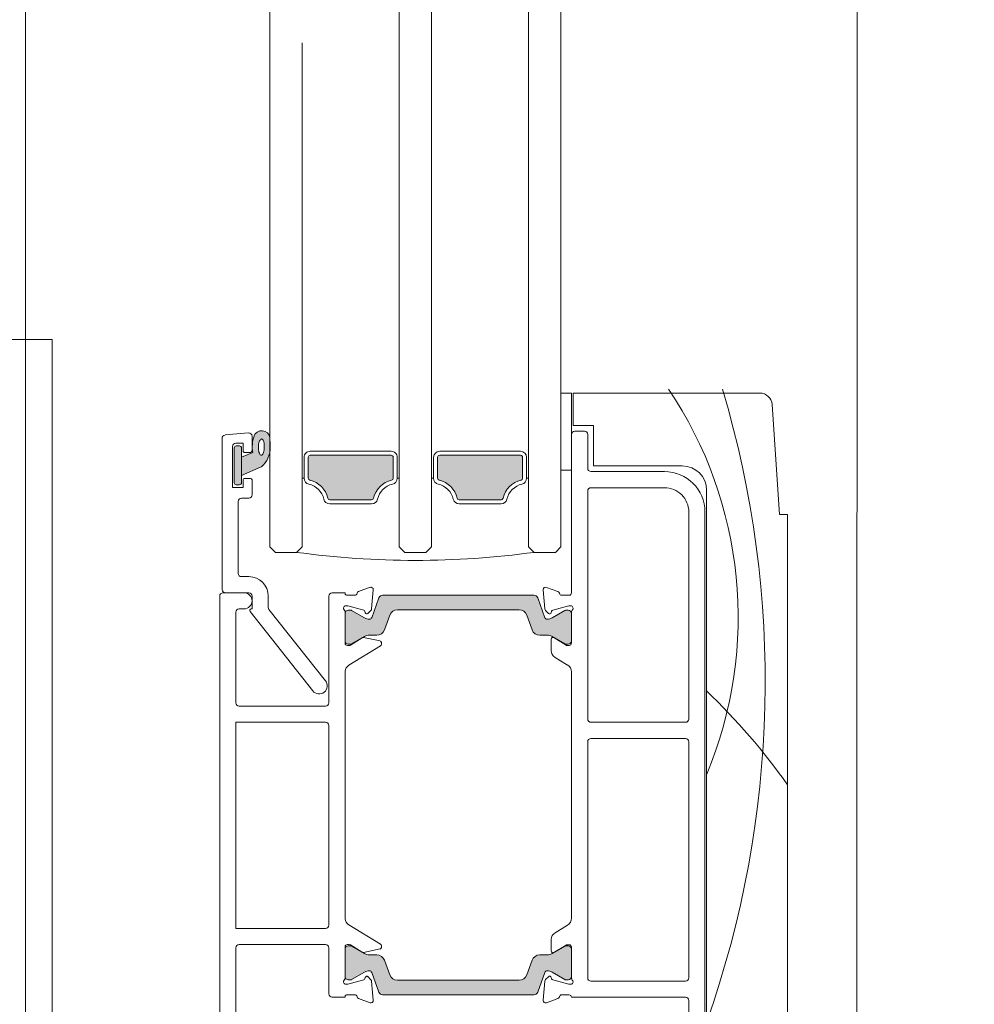
# Model space of a CAD drawing. Units: millimetres. Extents: x -6845 to 5224, y -7272 to 156.
# Drawn here: x -5696 to -5578, y -2289 to -2168 of the extents above; entities that cross this region are included whole.
import ezdxf

# ---------------------------------------------------------------- set-up
doc = ezdxf.new("R2010")
doc.units = ezdxf.units.MM
for name, color, linetype, lineweight in [('A-Door', 7, 'Continuous', 5), ('A-Hatch', 250, 'Continuous', 5), ('A_Text', 7, 'Continuous', 18)]:
    doc.layers.add(name, color=color, linetype=linetype, lineweight=lineweight)
doc.styles.add('ARIAL', font='arial.ttf')
doc.dimstyles.new('Scale0005-2 mm DOT', dxfattribs={"dimscale": 5, "dimtxt": 2.5, "dimasz": 1.5, "dimexe": 5, "dimexo": 100, "dimgap": 1, "dimtad": 1, "dimdec": 0, "dimtxsty": 'ARIAL', "dimblk": 'tick', "dimcen": 2, "dimse1": 1, "dimse2": 1, "dimclrd": 251, "dimclre": 5, "dimclrt": 256, "dimaunit": 1, "dimazin": 0, "dimtfac": 1, "dimtdec": 0, "dimtix": 1, "dimtmove": 2, "dimatfit": 3, "dimldrblk": 'DOT', "dimfxl": 1, "dimlwd": -1, "dimarcsym": 0})

# ---------------------------------------------------------------- blocks, each defined once
blk = doc.blocks.new('_Dot')
at = {"color": 0, "linetype": 'ByBlock', "lineweight": -2}
blk.add_line((-0.5, 0), (-1, 0), dxfattribs=at)
at = {"color": 0, "linetype": 'ByBlock', "const_width": 0.5}
blk.add_lwpolyline([(-0.25, 0, 1), (0.25, 0, 1)], format="xyb", close=True, dxfattribs=at)
blk = doc.blocks.new('tick')
h = blk.add_hatch(color=256)
h.paths.add_polyline_path([(0.818, 0.782), (0.782, 0.818), (0, 0.035), (0, 0), (0.035, 0)])
h.paths.add_polyline_path([(0, -0.035), (0, 0), (-0.035, 0), (-0.818, -0.782), (-0.782, -0.818)])
for p, q in [((0, -3.125), (0, 3.125)), ((-0.818, -0.782), (0.782, 0.818)), ((-0.782, -0.818), (0.818, 0.782)), ((-1.875, 0), (1.875, 0))]:
    blk.add_line(p, q)
for points in [[(0.818, 0.782), (0.782, 0.818)], [(-0.818, -0.782), (-0.782, -0.818)]]:
    blk.add_lwpolyline(points)
blk = doc.blocks.new('ASSY_0302-205-sill extended')
at = {"layer": 'A-Hatch'}
h = blk.add_hatch(color=256, dxfattribs=at)
h.dxf.hatch_style = 1
h.paths.add_polyline_path([(-158, 125.16), (-156.62, 125.73, -0.124619), (-156.45, 127.74, -0.78841), (-154.5, 127.54, -0.011864), (-154.45, 126.35, -0.223116), (-155.55, 123.97), (-158, 122.88)])
h.paths.add_polyline_path([(-155.69, 125.45), (-155.63, 125.41), (-155.57, 125.39), (-155.5, 125.41), (-155.44, 125.45), (-155.38, 125.52), (-155.33, 125.62), (-155.28, 125.74), (-155.24, 125.89), (-155.21, 126.05), (-155.19, 126.21), (-155.18, 126.39), (-155.18, 126.56), (-155.2, 126.73), (-155.22, 126.89), (-155.25, 127.04), (-155.29, 127.16), (-155.34, 127.26), (-155.4, 127.34), (-155.46, 127.39), (-155.52, 127.4), (-155.58, 127.39), (-155.65, 127.35), (-155.7, 127.27), (-155.76, 127.17), (-155.81, 127.05), (-155.85, 126.91), (-155.88, 126.75), (-155.9, 126.58), (-155.91, 126.41), (-155.9, 126.23), (-155.89, 126.06), (-155.87, 125.9), (-155.84, 125.76), (-155.79, 125.63), (-155.75, 125.53)], flags=16)
h.paths.add_polyline_path([(-158.9, 126.28, -0.414214), (-158.65, 126.53), (-158.25, 126.53, -0.414214), (-158, 126.28), (-158, 121.98, -0.414214), (-158.25, 121.73), (-158.65, 121.73, -0.414214), (-158.9, 121.98)])
h = blk.add_hatch(color=256, dxfattribs=at)
h.dxf.hatch_style = 1
h.paths.add_polyline_path([(-149.75, 125.13, -0.414214), (-149.5, 125.38), (-139.5, 125.38, -0.414214), (-139.25, 125.13), (-139.25, 122.54, -0.347541), (-139.44, 122.3, 0.283515), (-141.67, 120.07, -0.347541), (-141.91, 119.88), (-147.09, 119.88, -0.34754), (-147.33, 120.07, 0.283514), (-149.56, 122.3, -0.347541), (-149.75, 122.54)])
h = blk.add_hatch(color=256, dxfattribs=at)
h.dxf.hatch_style = 1
h.paths.add_polyline_path([(-133.75, 125.13, -0.414214), (-133.5, 125.38), (-123.5, 125.38, -0.414214), (-123.25, 125.13), (-123.25, 122.54, -0.347541), (-123.44, 122.3, 0.283515), (-125.67, 120.07, -0.347541), (-125.91, 119.88), (-131.09, 119.88, -0.34754), (-131.33, 120.07, 0.283514), (-133.56, 122.3, -0.347541), (-133.75, 122.54)])
h = blk.add_hatch(color=256, dxfattribs=at)
h.dxf.hatch_style = 1
h.paths.add_polyline_path([(-140.54, 108.09), (-121.85, 108.09, -0.314428), (-121.38, 107.76), (-120.5, 105.32, 0.31659), (-120.21, 105.12, 0.131548), (-119.61, 105.28), (-118.01, 106.2, -0.132018), (-117.91, 106.23), (-117.6, 106.23, -0.414379), (-117.2, 105.83), (-117.2, 102.43, -0.413638), (-117.6, 102.03), (-117.88, 102.03, -0.137244), (-118.04, 102.08), (-118.05, 102.08), (-119.61, 102.98, 0.131655), (-120.21, 103.15), (-121.13, 103.15, -0.315299), (-122.07, 103.8), (-122.74, 105.63, 0.315163), (-123.68, 106.29), (-138.72, 106.29, 0.315992), (-139.66, 105.63), (-140.33, 103.8, -0.314655), (-141.27, 103.15), (-142.18, 103.15, 0.132049), (-142.79, 102.99), (-144.37, 102.07, -0.132279), (-144.52, 102.03), (-144.8, 102.03, -0.413589), (-145.2, 102.43), (-145.2, 105.83, -0.415249), (-144.8, 106.23), (-144.49, 106.23, -0.130382), (-144.39, 106.2), (-142.79, 105.28, 0.131653), (-142.19, 105.12, 0.315299), (-141.9, 105.31), (-141.02, 107.76, -0.315828)])
h = blk.add_hatch(color=256, dxfattribs=at)
h.dxf.hatch_style = 1
h.paths.add_polyline_path([(-140.54, 58.67), (-121.85, 58.67, 0.314428), (-121.38, 59), (-120.5, 61.44, -0.31659), (-120.21, 61.64, -0.131548), (-119.61, 61.48), (-118.01, 60.55, 0.132018), (-117.91, 60.52), (-117.6, 60.52, 0.414379), (-117.2, 60.92), (-117.2, 64.32, 0.413638), (-117.6, 64.72), (-117.88, 64.72, 0.137244), (-118.04, 64.68), (-118.05, 64.67), (-119.61, 63.77, -0.131655), (-120.21, 63.61), (-121.13, 63.61, 0.315299), (-122.07, 62.95), (-122.74, 61.13, -0.315163), (-123.68, 60.47), (-138.72, 60.47, -0.315992), (-139.66, 61.13), (-140.33, 62.95, 0.314655), (-141.27, 63.61), (-142.18, 63.61, -0.132049), (-142.79, 63.77), (-144.37, 64.68, 0.132279), (-144.52, 64.72), (-144.8, 64.72, 0.413589), (-145.2, 64.32), (-145.2, 60.92, 0.415249), (-144.8, 60.52), (-144.49, 60.52, 0.130382), (-144.39, 60.55), (-142.79, 61.48, -0.131653), (-142.19, 61.64, -0.315299), (-141.9, 61.44), (-141.02, 59, 0.315828)])
for p, q in [((-118.5, 123.54), (-118.5, 133.07)), ((-118.5, 133.07), (-117.2, 133.07)), ((-117.2, 133.07), (-117.2, 123.54)), ((-117, 129.07), (-117, 133.07)), ((-117, 133.07), (-93.9, 133.07)), ((-92.41, 131.67), (-91.5, 118.07)), ((-114.5, 129.07), (-117, 129.07)), ((-114.5, 124.07), (-114.5, 129.07)), ((-157.13, 128.14), (-160.03, 127.89)), ((-117.2, 127.97), (-117.2, 108.37)), ((-115.6, 128.37), (-116.8, 128.37)), ((-115.2, 123.77), (-115.2, 127.97)), ((-160.4, 108.78), (-160.4, 127.49)), ((-157.8, 126.88), (-158.7, 126.88)), ((-157.8, 125.93), (-157.8, 126.88)), ((-156.7, 127.74), (-156.7, 125.93)), ((-159.1, 126.48), (-159.1, 121.38)), ((-158.9, 126.28), (-158.9, 121.98)), ((-158.25, 126.53), (-158.65, 126.53)), ((-158, 121.98), (-158, 126.28)), ((-156.62, 125.73), (-158, 125.16)), ((-156.9, 125.73), (-157.6, 125.73)), ((-149.5, 125.88), (-139.5, 125.88)), ((-123.5, 125.88), (-133.5, 125.88)), ((-158, 125.16), (-158, 122.88)), ((-150.25, 122.54), (-150.25, 125.13)), ((-149.75, 125.13), (-149.75, 122.54)), ((-139.5, 125.38), (-149.5, 125.38)), ((-139.25, 122.54), (-139.25, 125.13)), ((-138.75, 125.13), (-138.75, 122.54)), ((-134.25, 125.13), (-134.25, 122.54)), ((-133.75, 122.54), (-133.75, 125.13)), ((-133.5, 125.38), (-123.5, 125.38)), ((-123.25, 125.13), (-123.25, 122.54)), ((-122.75, 122.54), (-122.75, 125.13)), ((-158, 122.88), (-155.55, 123.97)), ((-117.2, 123.54), (-118.5, 123.54)), ((-105.7, 123.37), (-114.8, 123.37)), ((-103.5, 124.07), (-114.5, 124.07)), ((-157.8, 121.38), (-157.8, 122.33)), ((-157.6, 122.53), (-156.9, 122.53)), ((-156.7, 122.33), (-156.7, 120.48)), ((-150.5, 122.54), (-150.25, 122.54)), ((-138.5, 122.54), (-138.75, 122.54)), ((-134.5, 122.54), (-134.25, 122.54)), ((-122.5, 122.54), (-122.75, 122.54)), ((-159.1, 121.38), (-157.8, 121.38)), ((-158.65, 121.73), (-158.25, 121.73)), ((-115.2, 120.97), (-115.2, 92.77)), ((-105.7, 121.37), (-114.8, 121.37)), ((-100.5, 38.07), (-100.5, 121.07)), ((-158.4, 119.68), (-158.4, 110.78)), ((-157.1, 120.08), (-158, 120.08)), ((-147.09, 119.88), (-141.91, 119.88)), ((-141.91, 119.38), (-147.09, 119.38)), ((-125.91, 119.88), (-131.09, 119.88)), ((-131.09, 119.38), (-125.91, 119.38)), ((-102.7, 92.77), (-102.7, 118.37)), ((-100.7, 38.77), (-100.7, 118.37)), ((-91.5, 118.07), (-90.5, 118.07)), ((-90.5, 118.07), (-90.5, 39.57)), ((-154.5, 114.08), (-153.8, 113.38)), ((-153.8, 113.38), (-151.2, 113.38)), ((-151.2, 113.38), (-150.5, 114.08)), ((-138.5, 114.08), (-137.8, 113.38)), ((-137.8, 113.38), (-135.2, 113.38)), ((-135.2, 113.38), (-134.5, 114.08)), ((-121.8, 113.38), (-122.5, 114.08)), ((-119.2, 113.38), (-121.8, 113.38)), ((-118.5, 114.08), (-119.2, 113.38)), ((-158, 110.38), (-157.1, 110.38)), ((-157.7, 108.38), (-160.3, 108.38)), ((-157.1, 108.38), (-160, 108.38)), ((-145.2, 108.38), (-146.8, 108.38)), ((-145.2, 108.31), (-145.2, 108.38)), ((-143.52, 108.54), (-142.11, 109.06)), ((-141.71, 108.75), (-141.91, 106.4)), ((-120.7, 108.75), (-120.7, 108.77)), ((-120.49, 106.38), (-120.7, 108.75)), ((-120.3, 109.05), (-118.89, 108.54)), ((-160.7, 107.98), (-160.7, 38.78)), ((-156.7, 106.38), (-156.7, 107.98)), ((-154.7, 107.98), (-154.7, 106.58)), ((-147.2, 107.98), (-147.2, 94.78)), ((-144.91, 108.07), (-144.01, 108.07)), ((-141.02, 107.75), (-141.9, 105.3)), ((-121.85, 108.08), (-140.55, 108.08)), ((-120.5, 105.3), (-121.38, 107.75)), ((-118.4, 108.07), (-117.5, 108.07)), ((-158.7, 94.78), (-158.7, 105.98)), ((-158.3, 106.38), (-157.7, 106.38)), ((-149.18, 96.26), (-156.94, 106.05)), ((-156.79, 106.38), (-156.7, 106.38)), ((-154.61, 106.33), (-147.62, 97.5)), ((-145.2, 102.11), (-145.2, 106.03)), ((-144.95, 106.77), (-145.11, 106.77)), ((-142.88, 106.23), (-144.87, 106.76)), ((-144.49, 106.22), (-144.8, 106.22)), ((-142.79, 105.27), (-144.39, 106.19)), ((-142.7, 105.92), (-142.74, 106.1)), ((-142, 106.21), (-142.38, 105.83)), ((-138.72, 106.28), (-123.68, 106.28)), ((-120.04, 105.83), (-120.41, 106.19)), ((-119.66, 106.09), (-119.71, 105.92)), ((-118.01, 106.19), (-119.61, 105.27)), ((-117.54, 106.76), (-119.52, 106.23)), ((-117.6, 106.22), (-117.91, 106.22)), ((-117.3, 106.77), (-117.46, 106.77)), ((-117.2, 106.02), (-117.2, 102.17)), ((-145.2, 105.82), (-145.2, 102.42)), ((-140.33, 103.79), (-139.66, 105.62)), ((-122.74, 105.62), (-122.07, 103.79)), ((-117.2, 102.42), (-117.2, 105.82)), ((-144.53, 101.92), (-143.07, 102.81)), ((-144.37, 102.06), (-142.79, 102.98)), ((-142.93, 102.84), (-140.87, 102.42)), ((-142.19, 103.14), (-141.27, 103.14)), ((-121.13, 103.14), (-120.21, 103.14)), ((-119.7, 101.25), (-119.7, 102.67)), ((-119.61, 102.98), (-118.03, 102.06)), ((-119.4, 102.84), (-117.88, 101.92)), ((-144.91, 101.87), (-144.69, 101.87)), ((-144.8, 102.02), (-144.52, 102.02)), ((-140.8, 101.82), (-144.73, 99.43)), ((-140.71, 102.22), (-140.71, 102)), ((-117.88, 102.02), (-117.6, 102.02)), ((-117.88, 101.92), (-117.81, 101.87)), ((-117.81, 101.87), (-117.5, 101.87)), ((-117.68, 99.45), (-119.22, 100.39)), ((-145.2, 68.07), (-145.2, 98.69)), ((-117.2, 98.6), (-117.2, 68.15)), ((-147.6, 94.38), (-158.3, 94.38)), ((-147.6, 92.38), (-158.7, 92.38)), ((-158.7, 92.38), (-158.7, 66.88)), ((-147.2, 67.28), (-147.2, 91.98)), ((-114.8, 92.37), (-103.1, 92.37)), ((-103.1, 90.37), (-114.8, 90.37)), ((-115.2, 89.97), (-115.2, 60.77)), ((-102.7, 60.77), (-102.7, 89.97)), ((-140.8, 64.93), (-144.73, 67.33)), ((-117.68, 67.29), (-119.22, 66.35)), ((-158.7, 66.88), (-147.6, 66.88)), ((-158.3, 64.88), (-147.6, 64.88)), ((-145.2, 60.72), (-145.2, 64.64)), ((-144.91, 64.88), (-144.69, 64.88)), ((-144.52, 64.72), (-144.8, 64.72)), ((-144.53, 64.84), (-143.07, 63.94)), ((-142.79, 63.77), (-144.37, 64.68)), ((-140.71, 64.53), (-140.71, 64.76)), ((-119.7, 65.5), (-119.7, 64.07)), ((-118.03, 64.68), (-119.61, 63.77)), ((-119.4, 63.9), (-117.88, 64.83)), ((-117.88, 64.83), (-117.81, 64.87)), ((-117.6, 64.72), (-117.88, 64.72)), ((-117.5, 64.87), (-117.81, 64.87)), ((-117.2, 64.57), (-117.2, 60.72)), ((-158.7, 41.58), (-158.7, 64.48)), ((-147.2, 64.48), (-147.2, 58.78)), ((-145.2, 64.32), (-145.2, 60.92)), ((-142.93, 63.92), (-140.87, 64.34)), ((-141.27, 63.61), (-142.19, 63.61)), ((-120.21, 63.61), (-121.13, 63.61)), ((-117.2, 60.92), (-117.2, 64.32)), ((-139.66, 61.13), (-140.33, 62.95)), ((-122.07, 62.95), (-122.74, 61.13)), ((-144.39, 60.55), (-142.79, 61.48)), ((-142, 60.54), (-142.38, 60.92)), ((-141.9, 61.44), (-141.02, 59)), ((-121.38, 59), (-120.5, 61.44)), ((-120.04, 60.91), (-120.41, 60.55)), ((-119.61, 61.48), (-118.01, 60.55)), ((-144.95, 59.98), (-145.11, 59.98)), ((-142.88, 60.52), (-144.87, 59.99)), ((-144.8, 60.52), (-144.49, 60.52)), ((-142.7, 60.83), (-142.74, 60.66)), ((-141.71, 58.01), (-141.91, 60.36)), ((-123.68, 60.47), (-138.72, 60.47)), ((-120.49, 60.36), (-120.7, 58)), ((-119.66, 60.65), (-119.71, 60.82)), ((-117.54, 59.98), (-119.52, 60.51)), ((-117.91, 60.52), (-117.6, 60.52)), ((-117.3, 59.97), (-117.46, 59.97)), ((-114.8, 60.37), (-103.1, 60.37)), ((-145.2, 58.38), (-145.2, 58.44)), ((-144.91, 58.68), (-144.01, 58.68)), ((-140.55, 58.67), (-121.85, 58.67)), ((-118.4, 58.67), (-117.5, 58.67)), ((-146.8, 58.38), (-145.2, 58.38)), ((-143.52, 58.21), (-142.11, 57.7)), ((-120.7, 58), (-120.7, 57.97)), ((-120.3, 57.69), (-118.89, 58.2)), ((-117.2, 58.37), (-103.1, 58.37)), ((-102.7, 57.97), (-102.7, 46.57))]:
    blk.add_line(p, q)
at = {"flags": 128}
blk.add_lwpolyline([(-155.63, 125.41), (-155.57, 125.39), (-155.5, 125.41), (-155.44, 125.45), (-155.38, 125.52), (-155.33, 125.62), (-155.28, 125.74), (-155.24, 125.89), (-155.21, 126.05), (-155.19, 126.21), (-155.18, 126.39), (-155.18, 126.56), (-155.2, 126.73), (-155.22, 126.89), (-155.25, 127.04), (-155.29, 127.16), (-155.34, 127.26), (-155.4, 127.34), (-155.46, 127.39), (-155.52, 127.4), (-155.58, 127.39), (-155.65, 127.35), (-155.7, 127.27), (-155.76, 127.17), (-155.81, 127.05), (-155.85, 126.91), (-155.88, 126.75), (-155.9, 126.58), (-155.91, 126.41), (-155.9, 126.23), (-155.89, 126.06), (-155.87, 125.9), (-155.84, 125.76), (-155.79, 125.63), (-155.75, 125.53), (-155.69, 125.45), (-155.63, 125.41)], dxfattribs=at)
for centre, radius, start, end in [((-93.9, 131.57), 1.5, 3.8146, 89.9994), ((-160, 127.49), 0.4, 94.9997, 179.9994), ((-157.1, 127.74), 0.4, 359.9985, 95.001), ((-155.5, 127.41), 1.01, 7.5029, 161.7444), ((-116.8, 127.97), 0.4, 90.0005, 179.9995), ((-115.6, 127.97), 0.4, 359.9969, 90.001), ((-158.7, 126.48), 0.4, 90.0034, 179.9976), ((-152.55, 126.4), 4.12, 161.2782, 189.3928), ((-179.54, 125.79), 25.09, 1.281, 3.9969), ((-158.65, 126.28), 0.25, 89.9986, 180.0014), ((-158.25, 126.28), 0.25, 359.9986, 90.0014), ((-157.6, 125.93), 0.2, 179.9969, 270.0026), ((-156.9, 125.93), 0.2, 270.0005, 359.9995), ((-157.54, 126.33), 3.09, 310.1668, 0.4779), ((-149.5, 125.13), 0.75, 90, 180.0006), ((-139.5, 125.13), 0.75, 359.9984, 90.0004), ((-133.5, 125.13), 0.75, 90.0004, 179.9996), ((-123.5, 125.13), 0.75, 0.0004, 89.9985), ((-149.5, 125.13), 0.25, 90.0015, 179.9985), ((-139.5, 125.13), 0.25, 0.0015, 89.9985), ((-133.5, 125.13), 0.25, 90.0015, 179.9985), ((-123.5, 125.13), 0.25, 0.0015, 89.9985), ((-114.8, 123.77), 0.4, 179.9998, 270.0013), ((-105.7, 118.37), 5, 0.0001, 90.0001), ((-103.5, 121.07), 3, 0.0001, 89.9998), ((-158.65, 121.98), 0.25, 179.9986, 270.0014), ((-158.25, 121.98), 0.25, 269.9986, 0.0014), ((-157.6, 122.33), 0.2, 89.9974, 180.0031), ((-156.9, 122.33), 0.2, 0.0005, 89.9995), ((-149.5, 122.54), 0.75, 179.999, 256.6586), ((-149.5, 122.54), 0.25, 179.9984, 256.6586), ((-150.25, 119.38), 2.5, 13.3419, 76.6579), ((-150.25, 119.38), 3, 13.3422, 76.6578), ((-138.75, 119.38), 3, 103.3425, 166.6577), ((-138.75, 119.38), 2.5, 103.3425, 166.6577), ((-139.5, 122.54), 0.25, 283.339, 0.0019), ((-139.5, 122.54), 0.75, 283.3423, 0.0009), ((-133.5, 122.54), 0.75, 180.0015, 256.6568), ((-133.5, 122.54), 0.25, 179.9987, 256.6561), ((-134.25, 119.38), 2.5, 13.3423, 76.6575), ((-134.25, 119.38), 3, 13.3422, 76.658), ((-122.75, 119.38), 3, 103.3425, 166.6577), ((-122.75, 119.38), 2.5, 103.342, 166.6578), ((-123.5, 122.54), 0.25, 283.339, 0.0019), ((-123.5, 122.54), 0.75, 283.3423, 0.0009), ((-114.8, 120.97), 0.4, 89.9987, 180.0002), ((-105.7, 118.37), 3, 359.9998, 90.0003), ((-158, 119.68), 0.4, 90.0016, 179.9995), ((-157.1, 120.48), 0.4, 269.9987, 0.0002), ((-147.09, 120.13), 0.75, 193.3437, 269.9993), ((-147.09, 120.13), 0.25, 193.3414, 270.0016), ((-141.91, 120.13), 0.25, 269.9984, 346.6586), ((-141.91, 120.13), 0.75, 270.0007, 346.6563), ((-131.09, 120.13), 0.75, 193.3437, 269.9987), ((-131.09, 120.13), 0.25, 193.3384, 270.0029), ((-125.91, 120.13), 0.25, 269.9998, 346.6555), ((-125.91, 120.13), 0.75, 269.9993, 346.6583), ((-136.5, 220.92), 108.54, 262.2166, 277.7834), ((-158, 110.78), 0.4, 179.9998, 270.0002), ((-157.1, 107.98), 2.4, 0.0002, 89.9998), ((-160.3, 107.98), 0.4, 89.9998, 180.0002), ((-160, 108.78), 0.4, 180.0016, 269.9984), ((-157.7, 107.38), 1, 359.9999, 90), ((-157.1, 107.98), 0.4, 0.0016, 89.9995), ((-146.8, 107.98), 0.4, 90.0016, 179.9984), ((-143.42, 108.26), 0.3, 109.9987, 169.0985), ((-142.01, 108.77), 0.3, 354.9996, 110.0013), ((-120.4, 108.77), 0.3, 70, 179.9989), ((-118.99, 108.26), 0.3, 10.9122, 69.9949), ((-117.5, 108.37), 0.3, 269.9997, 0.0017), ((-157.7, 107.38), 1, 270, 359.9996), ((-144.91, 108.37), 0.3, 191.6505, 269.9988), ((-144.01, 108.37), 0.3, 270.0004, 349.0937), ((-140.55, 107.58), 0.5, 89.9962, 160.0032), ((-121.85, 107.58), 0.5, 19.9999, 90.0007), ((-118.4, 108.37), 0.3, 190.9018, 270.0009), ((-158.3, 105.98), 0.4, 90.0016, 179.9984), ((-156.79, 106.18), 0.2, 90.0011, 218.3798), ((-154.3, 106.58), 0.4, 179.9993, 218.3799), ((-145.1, 106.48), 0.3, 109.4723, 228.1897), ((-145.5, 106.03), 0.3, 359.9999, 48.1873), ((-145.11, 106.48), 0.3, 89.9963, 108.2297), ((-144.8, 105.82), 0.4, 89.9998, 180.0002), ((-144.95, 106.47), 0.3, 75.0121, 89.9888), ((-144.49, 106.02), 0.2, 59.9929, 90.0104), ((-142.93, 106.05), 0.192, 15, 75.0032), ((-142.51, 105.97), 0.192, 195.0009, 314.9983), ((-142.21, 106.42), 0.3, 314.9988, 355.0011), ((-138.72, 105.28), 1, 90.0004, 159.999), ((-123.68, 105.28), 1, 19.9994, 90.0003), ((-120.19, 106.41), 0.3, 184.9916, 225.0085), ((-119.9, 105.97), 0.2, 224.9995, 344.999), ((-119.47, 106.04), 0.2, 104.9961, 165.0009), ((-117.91, 106.02), 0.2, 89.998, 119.9987), ((-117.6, 105.82), 0.4, 359.998, 90.001), ((-117.46, 106.47), 0.299, 89.9869, 105.0151), ((-117.3, 106.47), 0.3, 311.8089, 90.0022), ((-116.9, 106.02), 0.3, 131.8205, 179.9891), ((-142.19, 106.31), 1.2, 240.0002, 269.9997), ((-142.19, 105.41), 0.3, 270.0009, 339.9996), ((-120.21, 105.41), 0.3, 200.0004, 270.0006), ((-120.21, 106.31), 1.2, 269.9996, 300.0005), ((-141.27, 104.14), 1, 270.0002, 339.9998), ((-121.13, 104.14), 1, 199.9987, 270.0005), ((-144.8, 102.42), 0.4, 179.9998, 270.0002), ((-142.97, 102.64), 0.2, 78.4554, 121.4059), ((-142.19, 101.94), 1.2, 90.0003, 119.9998), ((-140.91, 102.22), 0.2, 0.0028, 78.4532), ((-120.21, 101.94), 1.2, 59.9995, 90.0004), ((-119.5, 102.67), 0.2, 58.606, 179.9991), ((-117.6, 102.42), 0.4, 269.999, 0.002), ((-144.91, 102.17), 0.3, 191.6505, 269.9988), ((-144.69, 102.17), 0.3, 269.9988, 301.403), ((-144.52, 102.32), 0.3, 270.0001, 299.9966), ((-140.91, 102), 0.2, 301.3999, 0.0008), ((-118.7, 101.25), 1, 180.0015, 238.6031), ((-117.88, 102.32), 0.3, 240.0062, 269.9986), ((-117.5, 102.17), 0.3, 269.9997, 0.0031), ((-144.21, 98.57), 1, 121.4006, 173.6259), ((-118.2, 98.6), 1, 359.9986, 58.6059), ((-148.4, 96.88), 1, 218.3804, 38.3804), ((-158.3, 94.78), 0.4, 179.9998, 270.0002), ((-147.6, 94.78), 0.4, 269.9998, 0.0002), ((-114.8, 92.77), 0.4, 179.9985, 270.0031), ((-103.1, 92.77), 0.4, 269.9969, 0.0015), ((-147.6, 91.98), 0.4, 359.9998, 90.0002), ((-114.8, 89.97), 0.4, 89.9969, 180.002), ((-103.1, 89.97), 0.4, 359.998, 90.0031), ((-147.6, 67.28), 0.4, 270.0016, 359.9984), ((-144.21, 68.18), 1, 186.3741, 238.5994), ((-118.2, 68.15), 1, 301.3933, 0.0022), ((-118.7, 65.5), 1, 121.3969, 179.9985), ((-158.3, 64.48), 0.4, 90.0016, 179.9984), ((-147.6, 64.48), 0.4, 0.0016, 89.9984), ((-144.91, 64.58), 0.3, 90.0012, 168.3495), ((-144.8, 64.32), 0.4, 90.0016, 179.9984), ((-144.69, 64.58), 0.3, 58.597, 90.0012), ((-144.52, 64.42), 0.3, 59.9957, 90.0023), ((-140.91, 64.53), 0.2, 281.543, 0.0009), ((-140.91, 64.76), 0.2, 359.9974, 58.6041), ((-117.88, 64.42), 0.3, 89.9991, 120.0015), ((-117.6, 64.32), 0.4, 359.9998, 89.9991), ((-117.5, 64.57), 0.3, 359.9959, 90.0027), ((-142.97, 64.11), 0.2, 238.6024, 281.5421), ((-142.19, 64.81), 1.2, 240.0002, 269.9997), ((-141.27, 62.61), 1, 20.001, 89.9996), ((-121.13, 62.61), 1, 89.9997, 160.0006), ((-120.21, 64.81), 1.2, 269.9996, 300.0005), ((-119.5, 64.07), 0.2, 179.9998, 301.3972), ((-144.8, 60.92), 0.4, 180.0016, 269.9984), ((-142.19, 60.44), 1.2, 90.0003, 119.9998), ((-142.51, 60.78), 0.192, 44.9983, 165), ((-142.19, 61.34), 0.3, 20.0028, 89.9987), ((-138.72, 61.47), 1, 200.001, 269.9996), ((-123.68, 61.47), 1, 269.9997, 340.0006), ((-120.21, 61.34), 0.3, 89.9999, 159.9972), ((-120.21, 60.44), 1.2, 59.9995, 90.0004), ((-119.9, 60.77), 0.2, 15.0018, 134.9972), ((-117.6, 60.92), 0.4, 270.0009, 0.0002), ((-145.1, 60.28), 0.3, 131.8111, 250.5266), ((-145.5, 60.72), 0.3, 311.8127, 0.0001), ((-145.11, 60.28), 0.3, 251.7835, 269.9994), ((-144.95, 60.28), 0.3, 269.9897, 285.0094), ((-144.49, 60.72), 0.2, 270.0053, 299.9914), ((-142.93, 60.71), 0.192, 285.0027, 344.9942), ((-142.21, 60.33), 0.3, 4.997, 45.0014), ((-120.19, 60.34), 0.3, 134.9947, 175.007), ((-119.47, 60.71), 0.2, 195.0048, 254.9983), ((-117.91, 60.72), 0.2, 240.017, 269.9863), ((-117.46, 60.27), 0.3, 255.0064, 269.9916), ((-117.3, 60.27), 0.3, 270.0007, 48.1911), ((-116.9, 60.72), 0.3, 180.0109, 228.1795), ((-114.8, 60.77), 0.4, 179.9998, 270.0013), ((-103.1, 60.77), 0.4, 269.9987, 0.0002), ((-146.8, 58.78), 0.4, 180.0005, 269.9984), ((-144.91, 58.38), 0.3, 90.0012, 168.3495), ((-144.01, 58.38), 0.3, 10.9044, 89.9998), ((-143.42, 58.49), 0.3, 190.905, 249.9978), ((-140.55, 59.17), 0.5, 199.9968, 270.0038), ((-121.85, 59.17), 0.5, 269.9993, 340.0001), ((-118.4, 58.37), 0.3, 89.9993, 169.0962), ((-117.5, 58.37), 0.3, 359.9959, 90.0027), ((-142.01, 57.98), 0.3, 250.0008, 4.9996), ((-120.4, 57.97), 0.3, 179.9989, 290.0023), ((-118.99, 58.49), 0.3, 290.0016, 349.0913), ((-103.1, 57.97), 0.4, 359.9998, 90.0013)]:
    blk.add_arc(centre, radius, start, end)
at = {"layer": 'A-Hatch'}
for centre, radius, start, end in [((-147.12, 105.37), 50.52, 337.4063, 33.9321), ((-219.4, 97.44), 126.15, 340.5167, 16.645), ((-155.93, 38.37), 80.14, 35.2499, 46.2223)]:
    blk.add_arc(centre, radius, start, end, dxfattribs=at)

msp = doc.modelspace()

# ---------------------------------------------------------------- linework, layer by layer
at = {"layer": 'A-Door'}
for p, q in [((-5665.36, -2091.45), (-5665.36, -2232.68)), ((-5649.36, -2091.45), (-5649.36, -2232.68)), ((-5645.36, -2091.45), (-5645.36, -2232.68)), ((-5633.36, -2091.45), (-5633.36, -2232.68)), ((-5629.36, -2091.45), (-5629.36, -2232.68)), ((-5661.36, -2170.37), (-5661.36, -2232.68))]:
    msp.add_line(p, q, dxfattribs=at)
at = {"layer": 'A-Hatch'}
for q in [(-5695.56, -2319.93), (-5695.56, -2232.58)]:
    msp.add_line((-5695.56, -2078.11), q, dxfattribs=at)

# ---------------------------------------------------------------- block references
at = {"layer": 'A-Door'}
msp.add_blockref('ASSY_0302-205-sill extended', (-5510.86, -2346.76), dxfattribs=at)

# ---------------------------------------------------------------- leaders
at = {"layer": 'A_Text'}
for points in [[(-5592.79, -2324.02), (-5592.71, -2127.8), (-5261.39, -2127.8)], [(-5692.26, -2348.93), (-5692.26, -2207.08), (-5862.2, -2207.08)]]:
    msp.add_leader(points, dimstyle='Scale0005-2 mm DOT', override={"dimtad": 0, "dimclrd": 250}, dxfattribs=at)

doc.saveas('drawing.dxf')
